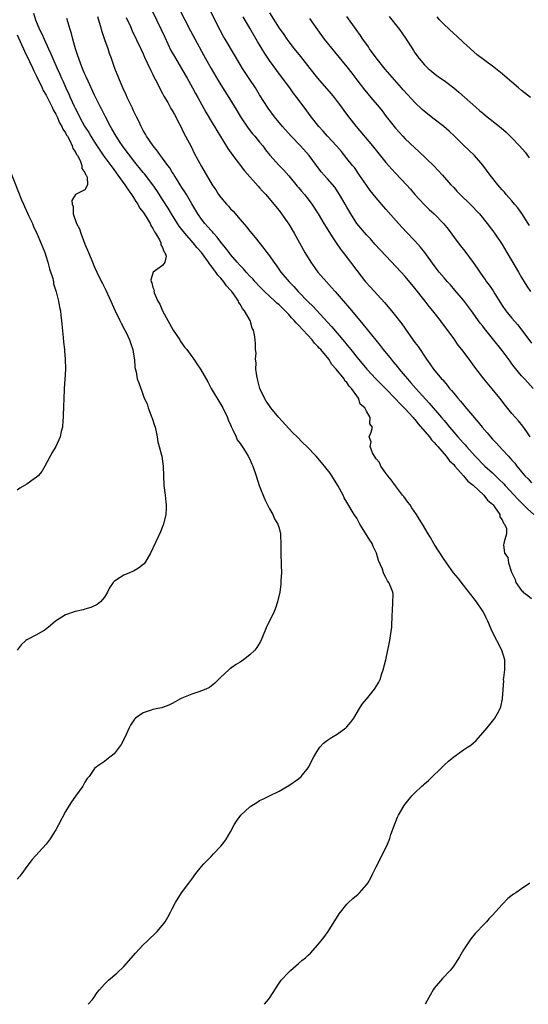
# Model space of a CAD drawing. Units: inches. Extents: x 2517000 to 2520000, y 1557000 to 1560000.
# Drawn here: x 2519678 to 2519782, y 1557000 to 1557203 of the extents above; entities that cross this region are included whole.
import ezdxf

# ---------------------------------------------------------------- set-up
doc = ezdxf.new("R2010")
doc.units = ezdxf.units.IN
doc.header["$MEASUREMENT"] = 0
doc.layers.add('LD25171557_2ft', color=64, linetype='Continuous')

msp = doc.modelspace()

# ---------------------------------------------------------------- linework, layer by layer
at = {"layer": 'LD25171557_2ft'}
for points, elevation in [([(2519782.77, 1557117), (2519782.08, 1557118.08), (2519781.22, 1557119.22), (2519780.32, 1557120.32), (2519779.7, 1557121), (2519779, 1557121.83), (2519777.58, 1557123.58), (2519776.5, 1557125), (2519774.94, 1557126.94), (2519773.21, 1557129), (2519771.35, 1557131.35), (2519770.15, 1557133), (2519768.65, 1557135), (2519767.93, 1557135.93), (2519767, 1557137.27), (2519765, 1557140), (2519764.56, 1557140.56), (2519764.25, 1557141), (2519762.7, 1557143), (2519761.92, 1557143.92), (2519761.11, 1557145), (2519759, 1557147.69), (2519757, 1557150.11), (2519756.19, 1557151), (2519753, 1557154.34), (2519750.76, 1557156.76), (2519749.82, 1557157.82), (2519749, 1557158.68), (2519747.02, 1557161), (2519745.76, 1557163), (2519745, 1557164.35), (2519744.65, 1557165), (2519743.49, 1557167), (2519743, 1557167.75), (2519742.48, 1557168.48), (2519741, 1557170.23), (2519740.29, 1557171), (2519739.69, 1557171.69), (2519738.71, 1557173), (2519737.19, 1557175), (2519735.4, 1557177), (2519733.52, 1557179), (2519731.72, 1557181), (2519730.05, 1557183), (2519728.76, 1557184.76), (2519727, 1557187.57), (2519726.13, 1557189), (2519725, 1557190.73), (2519723.48, 1557193), (2519723, 1557193.78), (2519721.79, 1557195.79), (2519719.93, 1557199), (2519719.58, 1557199.58), (2519718.85, 1557200.85), (2519717.74, 1557203), (2519714.9, 1557208.9)], 6446), ([(2519710.58, 1557205), (2519711.58, 1557203), (2519712.75, 1557200.75), (2519715, 1557196.54), (2519715.86, 1557195), (2519717, 1557193), (2519718.48, 1557190.48), (2519719, 1557189.62), (2519720.66, 1557187), (2519722.31, 1557184.31), (2519723.09, 1557183), (2519724.65, 1557180.65), (2519725.53, 1557179.53), (2519725.99, 1557179), (2519727, 1557177.75), (2519727.63, 1557177), (2519728.23, 1557176.23), (2519729.13, 1557175.13), (2519731.02, 1557173), (2519731.97, 1557171.97), (2519733, 1557170.81), (2519734.73, 1557168.73), (2519735, 1557168.43), (2519735.65, 1557167.65), (2519736.22, 1557167), (2519737, 1557165.99), (2519737.79, 1557165), (2519739.08, 1557163), (2519740.25, 1557161), (2519742.06, 1557158.06), (2519742.8, 1557157), (2519743.69, 1557155.69), (2519744.24, 1557155), (2519745.75, 1557153), (2519747, 1557151.29), (2519748.83, 1557149), (2519749.88, 1557147.88), (2519752.72, 1557144.72), (2519754.18, 1557143), (2519755, 1557141.98), (2519756.29, 1557140.29), (2519757.66, 1557138.34), (2519759, 1557136.5), (2519759.65, 1557135.65), (2519761.42, 1557133), (2519762.1, 1557132.1), (2519762.83, 1557131), (2519764.49, 1557129), (2519764.74, 1557128.74), (2519765, 1557128.4), (2519765.66, 1557127.67), (2519766.16, 1557127), (2519766.56, 1557126.56), (2519767, 1557125.99), (2519767.83, 1557125), (2519768.38, 1557124.38), (2519769, 1557123.59), (2519769.28, 1557123.28), (2519772.06, 1557120.06), (2519772.88, 1557119), (2519773.87, 1557117.87), (2519774.59, 1557117), (2519775, 1557116.55), (2519775.76, 1557115.76), (2519776.44, 1557115), (2519777, 1557114.41), (2519778.28, 1557113), (2519778.64, 1557112.64), (2519779, 1557112.2), (2519779.56, 1557111.56), (2519780, 1557111), (2519781, 1557109.78), (2519781.67, 1557109), (2519782.33, 1557108.33), (2519783, 1557107.55)], 6444), ([(2519680.39, 1557204.39), (2519680.82, 1557203), (2519681.66, 1557201), (2519682.12, 1557200.12), (2519682.58, 1557199), (2519683.48, 1557197), (2519683.96, 1557195.96), (2519684.36, 1557195), (2519685.24, 1557193), (2519685.79, 1557191.79), (2519686.14, 1557191), (2519686.42, 1557190.42), (2519687.04, 1557189), (2519687.67, 1557187.67), (2519687.96, 1557187), (2519688.77, 1557185.23), (2519689, 1557184.76), (2519689.62, 1557183.62), (2519689.9, 1557183), (2519690.94, 1557181.06), (2519691.77, 1557179.77), (2519692.21, 1557179), (2519693, 1557177.76), (2519694.91, 1557174.91), (2519696.32, 1557173), (2519696.59, 1557172.59), (2519697.78, 1557171), (2519699.24, 1557169), (2519699.93, 1557167.93), (2519700.61, 1557167), (2519701, 1557166.38), (2519701.51, 1557165.51), (2519701.89, 1557165), (2519702.26, 1557164.26), (2519703, 1557163.32), (2519703.59, 1557162.41), (2519704.42, 1557161), (2519704.56, 1557160.56), (2519705, 1557159.98), (2519705.31, 1557159.31), (2519705.56, 1557159), (2519706.38, 1557157.62), (2519706.64, 1557157), (2519706.62, 1557156.62), (2519707, 1557156.07), (2519707.24, 1557155.24), (2519707.47, 1557155), (2519707.75, 1557154.25), (2519707.48, 1557153), (2519707, 1557152.37), (2519705.04, 1557150.96), (2519704.61, 1557149.39), (2519704.67, 1557149), (2519704.79, 1557148.79), (2519705, 1557147.78), (2519705.23, 1557147.23), (2519705.2, 1557147), (2519705.28, 1557146.72), (2519706.04, 1557145), (2519706.4, 1557144.4), (2519706.98, 1557143), (2519708.05, 1557141), (2519709.21, 1557139), (2519710.54, 1557137), (2519710.7, 1557136.7), (2519711, 1557136.31), (2519711.53, 1557135.53), (2519711.98, 1557135), (2519713, 1557133.58), (2519713.45, 1557133), (2519714.05, 1557132.05), (2519714.83, 1557131), (2519716.34, 1557128.34), (2519717.03, 1557127), (2519719, 1557123.71), (2519719.39, 1557123), (2519720.35, 1557121), (2519720.5, 1557120.5), (2519721, 1557119.48), (2519721.14, 1557119.14), (2519721.51, 1557118.49), (2519722.18, 1557117), (2519722.4, 1557116.4), (2519723, 1557115.65), (2519723.23, 1557115.23), (2519723.42, 1557115), (2519724.18, 1557113.82), (2519724.67, 1557113), (2519725, 1557112.39), (2519725.41, 1557111.41), (2519725.59, 1557111), (2519726.27, 1557109), (2519726.92, 1557107), (2519728.07, 1557104.07), (2519729, 1557102.19), (2519729.71, 1557101), (2519730.09, 1557100.09), (2519730.78, 1557099), (2519731, 1557098.15), (2519731.27, 1557097), (2519731.34, 1557094.66), (2519731.36, 1557093), (2519731.47, 1557090.53), (2519731.48, 1557089), (2519731.38, 1557087.38), (2519731.38, 1557086.62), (2519731.13, 1557085), (2519730.7, 1557083), (2519730.28, 1557081.72), (2519730.02, 1557081), (2519728.38, 1557077.62), (2519727.44, 1557075.44), (2519727.16, 1557074.84), (2519726.44, 1557073.56), (2519725.99, 1557073), (2519725, 1557072.06), (2519723.66, 1557071), (2519723, 1557070.57), (2519722.03, 1557069.97), (2519721, 1557069.23), (2519720.85, 1557069.15), (2519720.67, 1557069), (2519719, 1557067.45), (2519717.77, 1557066.24), (2519716.65, 1557065.35), (2519715.93, 1557065), (2519715, 1557064.62), (2519714.46, 1557064.46), (2519713, 1557063.98), (2519711, 1557063.16), (2519710.68, 1557063), (2519709, 1557062.02), (2519708.31, 1557061.69), (2519707, 1557061.2), (2519706.84, 1557061.16), (2519706, 1557061), (2519705, 1557060.78), (2519704.64, 1557060.64), (2519703, 1557060.11), (2519701.41, 1557059), (2519701.21, 1557058.79), (2519700.41, 1557057.59), (2519700.1, 1557057), (2519699.12, 1557054.88), (2519698.45, 1557053.55), (2519698.06, 1557053), (2519697, 1557051.68), (2519695.54, 1557050.46), (2519695, 1557050.05), (2519693.4, 1557049), (2519693, 1557048.62), (2519691.84, 1557047), (2519691.46, 1557046.54), (2519691, 1557045.79), (2519690.54, 1557045), (2519689.05, 1557042.95), (2519688.23, 1557041.77), (2519687.72, 1557041), (2519687, 1557039.75), (2519685.55, 1557037), (2519685, 1557036.01), (2519684.4, 1557035), (2519683.86, 1557034.14), (2519683, 1557032.99), (2519680.12, 1557029.88), (2519679, 1557028.44), (2519678.02, 1557027), (2519677.59, 1557026.41), (2519677, 1557025.78)], 6434), ([(2519691.63, 1557000), (2519692.56, 1557001), (2519692.75, 1557001.25), (2519693.55, 1557002.45), (2519693.97, 1557003), (2519695, 1557004.18), (2519695.85, 1557005), (2519697.56, 1557006.44), (2519699, 1557007.81), (2519701, 1557010.06), (2519701.43, 1557010.57), (2519703, 1557012.26), (2519703.79, 1557013), (2519705.85, 1557015), (2519707, 1557016.34), (2519707.51, 1557017), (2519708.06, 1557017.94), (2519708.65, 1557019), (2519709, 1557019.68), (2519709.63, 1557021), (2519710.88, 1557023), (2519712.39, 1557025), (2519713, 1557025.79), (2519713.88, 1557027), (2519715, 1557028.41), (2519715.52, 1557029), (2519717, 1557030.51), (2519717.5, 1557031), (2519719, 1557032.63), (2519719.32, 1557033), (2519720.06, 1557033.94), (2519721, 1557035.57), (2519721.76, 1557037), (2519722.21, 1557037.79), (2519723.12, 1557039), (2519725, 1557040.72), (2519725.4, 1557041), (2519726.39, 1557041.61), (2519727, 1557042.02), (2519727.69, 1557042.31), (2519729.01, 1557043.01), (2519731, 1557043.95), (2519733, 1557045.12), (2519735, 1557046.51), (2519735.54, 1557047), (2519737, 1557048.75), (2519737.15, 1557049), (2519737.76, 1557050.24), (2519738.16, 1557051), (2519739, 1557052.42), (2519739.42, 1557053), (2519740.17, 1557053.83), (2519741, 1557054.46), (2519741.81, 1557055), (2519743, 1557055.71), (2519744.79, 1557057), (2519745, 1557057.2), (2519745.81, 1557058.19), (2519746.4, 1557059), (2519747.6, 1557061), (2519748.11, 1557061.89), (2519749, 1557062.95), (2519750.65, 1557065), (2519750.8, 1557065.2), (2519751.55, 1557066.45), (2519751.81, 1557067), (2519752.19, 1557068.19), (2519752.49, 1557069), (2519752.98, 1557071), (2519753.43, 1557073), (2519753.69, 1557074.31), (2519753.86, 1557075), (2519753.99, 1557075.99), (2519754.26, 1557077.74), (2519754.28, 1557080.28), (2519754.35, 1557081), (2519754.48, 1557083), (2519754.49, 1557084.49), (2519754.42, 1557085), (2519754.01, 1557085.99), (2519753.62, 1557087), (2519753.35, 1557087.35), (2519753, 1557088.02), (2519752.63, 1557088.63), (2519752.5, 1557089), (2519752.29, 1557089.71), (2519751.52, 1557091.52), (2519751.11, 1557093), (2519750.43, 1557094.43), (2519750.18, 1557095), (2519749.71, 1557095.71), (2519748.83, 1557097.17), (2519747.68, 1557099), (2519747, 1557100.22), (2519746.49, 1557101), (2519745, 1557103.55), (2519744.44, 1557104.44), (2519744.21, 1557105), (2519743.1, 1557107), (2519741.85, 1557109), (2519741.51, 1557109.51), (2519739.75, 1557111.75), (2519738.64, 1557113), (2519736.73, 1557115), (2519735.83, 1557115.83), (2519734.72, 1557117), (2519733.83, 1557117.83), (2519733, 1557118.72), (2519730.93, 1557121), (2519729.3, 1557123), (2519729, 1557123.42), (2519728.38, 1557124.38), (2519727.99, 1557125), (2519727.07, 1557127), (2519726.64, 1557128.64), (2519726.53, 1557129), (2519726.4, 1557129.6), (2519726.23, 1557131), (2519726.27, 1557132.27), (2519726.13, 1557133), (2519726.26, 1557134.26), (2519726.14, 1557135), (2519726.17, 1557136.17), (2519726.08, 1557137), (2519725.94, 1557138.06), (2519725.73, 1557139), (2519725.43, 1557139.43), (2519725.03, 1557141), (2519723.9, 1557143), (2519723.45, 1557143.45), (2519723, 1557144.4), (2519722.71, 1557144.71), (2519722.65, 1557145), (2519721.95, 1557146.05), (2519721.24, 1557147), (2519721.12, 1557147.12), (2519721, 1557147.28), (2519720.14, 1557148.14), (2519719.64, 1557149), (2519719, 1557149.74), (2519718.38, 1557150.37), (2519718, 1557151), (2519717.53, 1557151.53), (2519717, 1557152.29), (2519716.67, 1557152.67), (2519716.49, 1557153), (2519715.02, 1557155), (2519714.07, 1557156.07), (2519713.32, 1557157), (2519711.58, 1557159), (2519710.45, 1557160.45), (2519710.09, 1557161), (2519708.83, 1557163), (2519708.15, 1557164.15), (2519707, 1557165.95), (2519705.79, 1557167.79), (2519704.97, 1557168.97), (2519703.25, 1557171.25), (2519703, 1557171.54), (2519701, 1557173.99), (2519700.23, 1557175), (2519699.72, 1557175.72), (2519698.76, 1557177), (2519698.27, 1557177.73), (2519697.43, 1557179), (2519696.55, 1557180.55), (2519696.26, 1557181), (2519695.21, 1557183), (2519694.49, 1557184.49), (2519694.23, 1557185), (2519693, 1557187.46), (2519691.66, 1557190.34), (2519691.26, 1557191.26), (2519691, 1557191.81), (2519690.65, 1557192.65), (2519690.49, 1557193), (2519690.14, 1557193.86), (2519689.72, 1557195), (2519689.56, 1557195.56), (2519689.05, 1557197), (2519688.49, 1557199), (2519688.2, 1557200.2), (2519687.94, 1557201), (2519687.29, 1557203.29)], 6436), ([(2519728.02, 1557000), (2519728.83, 1557001), (2519729, 1557001.29), (2519731, 1557004.39), (2519731.46, 1557005), (2519733, 1557006.66), (2519733.35, 1557007), (2519735, 1557008.44), (2519735.68, 1557009), (2519736.43, 1557009.57), (2519737, 1557010.13), (2519737.46, 1557010.54), (2519739, 1557012.23), (2519740.21, 1557013.79), (2519741.09, 1557015), (2519743.37, 1557018.63), (2519743.64, 1557019), (2519745, 1557020.66), (2519745.32, 1557021), (2519746.2, 1557021.8), (2519747.29, 1557022.71), (2519747.57, 1557023), (2519749, 1557024.61), (2519749.28, 1557025), (2519749.9, 1557026.1), (2519750.36, 1557027), (2519751, 1557028.36), (2519752.37, 1557031), (2519753.32, 1557033), (2519753.81, 1557034.19), (2519754.07, 1557035), (2519754.76, 1557037), (2519755.43, 1557038.57), (2519755.64, 1557039), (2519756.8, 1557041), (2519757, 1557041.27), (2519758.38, 1557043), (2519759, 1557043.63), (2519760.46, 1557045), (2519760.76, 1557045.24), (2519761, 1557045.48), (2519761.82, 1557046.18), (2519765, 1557049.31), (2519765.89, 1557050.11), (2519767, 1557051.06), (2519769, 1557052.44), (2519769.86, 1557053), (2519770.53, 1557053.47), (2519771.6, 1557054.4), (2519773, 1557055.95), (2519773.91, 1557057), (2519775, 1557058.37), (2519775.29, 1557058.71), (2519775.5, 1557059), (2519775.99, 1557059.99), (2519776.56, 1557061), (2519776.69, 1557061.31), (2519777.04, 1557062.96), (2519777.03, 1557063.03), (2519777.3, 1557066.7), (2519777.29, 1557067), (2519777.31, 1557067.31), (2519777.51, 1557069), (2519777.53, 1557070.47), (2519777.51, 1557071), (2519776.94, 1557073), (2519774.89, 1557076.89), (2519774, 1557079), (2519773.69, 1557079.69), (2519773.06, 1557081), (2519773, 1557081.1), (2519771.7, 1557083), (2519770.5, 1557084.5), (2519769, 1557086.4), (2519767.88, 1557087.88), (2519766.97, 1557089), (2519765.49, 1557091), (2519765, 1557091.73), (2519763, 1557094.91), (2519762.24, 1557096.24), (2519761.76, 1557097), (2519760.55, 1557099), (2519759.94, 1557099.94), (2519759.32, 1557101), (2519758.38, 1557102.38), (2519757.99, 1557103), (2519757.57, 1557103.57), (2519756.69, 1557104.69), (2519756.47, 1557105), (2519755, 1557106.89), (2519754.14, 1557108.14), (2519753.4, 1557109), (2519753, 1557109.55), (2519751.96, 1557111), (2519751.71, 1557111.71), (2519751, 1557112.47), (2519750.81, 1557112.81), (2519750.66, 1557113), (2519750.25, 1557113.75), (2519749.81, 1557115), (2519750.01, 1557116.01), (2519749.55, 1557117), (2519749.97, 1557117.97), (2519750.24, 1557119), (2519749.71, 1557119.7), (2519749.77, 1557121), (2519749, 1557122.28), (2519748.65, 1557123), (2519747.72, 1557123.72), (2519747.35, 1557125), (2519747, 1557125.45), (2519745.94, 1557127), (2519745.45, 1557127.45), (2519745, 1557128.19), (2519744.57, 1557128.57), (2519744.39, 1557129), (2519742.79, 1557131), (2519741.9, 1557131.9), (2519741.23, 1557133), (2519739.58, 1557135), (2519739.3, 1557135.3), (2519739, 1557135.66), (2519738.32, 1557136.32), (2519737.82, 1557137), (2519735, 1557140.07), (2519734.53, 1557140.53), (2519734.15, 1557141), (2519733.59, 1557141.58), (2519733, 1557142.23), (2519732.25, 1557143), (2519731, 1557144.21), (2519730.57, 1557144.57), (2519730.15, 1557145), (2519729, 1557146.05), (2519728.01, 1557147), (2519727, 1557148.02), (2519726.08, 1557149), (2519725.58, 1557149.58), (2519725, 1557150.16), (2519724.22, 1557151), (2519723.67, 1557151.67), (2519723, 1557152.33), (2519722.4, 1557153), (2519721, 1557154.63), (2519720.7, 1557155), (2519719.99, 1557155.99), (2519719, 1557157.16), (2519718.22, 1557158.22), (2519717.47, 1557159), (2519717.27, 1557159.27), (2519717, 1557159.55), (2519716.35, 1557160.35), (2519715.73, 1557161), (2519715, 1557161.93), (2519714.25, 1557163), (2519713, 1557165.09), (2519711.9, 1557167), (2519711.56, 1557167.56), (2519711, 1557168.4), (2519710.62, 1557169), (2519710.01, 1557170.01), (2519709.36, 1557171), (2519709.23, 1557171.23), (2519709, 1557171.57), (2519708.46, 1557172.46), (2519708.05, 1557173), (2519707, 1557174.46), (2519706.58, 1557175), (2519705.94, 1557175.94), (2519705.07, 1557177), (2519703.71, 1557179), (2519703.46, 1557179.46), (2519703, 1557180.2), (2519702.73, 1557180.73), (2519702.56, 1557181), (2519702.08, 1557182.08), (2519701.6, 1557183), (2519701, 1557184.23), (2519700.77, 1557184.77), (2519699.73, 1557187), (2519699.51, 1557187.51), (2519698.81, 1557189), (2519697.97, 1557191), (2519697.18, 1557193), (2519696.47, 1557195), (2519696.05, 1557196.05), (2519695.76, 1557197), (2519695.13, 1557198.87), (2519694.54, 1557200.54), (2519694.21, 1557201.79), (2519693.64, 1557203.64)], 6438), ([(2519699.5, 1557203.5), (2519700.36, 1557201.64), (2519700.75, 1557200.75), (2519702.54, 1557197), (2519703, 1557196), (2519703.3, 1557195.3), (2519703.85, 1557194.15), (2519704.56, 1557192.56), (2519705, 1557191.7), (2519705.22, 1557191.22), (2519705.72, 1557190.28), (2519706.56, 1557188.56), (2519707, 1557187.8), (2519707.28, 1557187.28), (2519708.05, 1557185.95), (2519708.73, 1557184.73), (2519709, 1557184.29), (2519709.45, 1557183.45), (2519709.71, 1557183), (2519710.12, 1557182.12), (2519710.76, 1557181), (2519711, 1557180.52), (2519711.48, 1557179.48), (2519711.75, 1557179), (2519712.87, 1557176.87), (2519713.54, 1557175.54), (2519715, 1557172.79), (2519717.19, 1557169), (2519717.94, 1557167.94), (2519718.53, 1557167), (2519719, 1557166.36), (2519720.15, 1557165), (2519720.56, 1557164.56), (2519721, 1557164.04), (2519721.52, 1557163.52), (2519723, 1557161.84), (2519724.32, 1557160.32), (2519725, 1557159.43), (2519726.1, 1557158.1), (2519727.88, 1557155.88), (2519728.49, 1557155), (2519729, 1557154.33), (2519729.91, 1557153), (2519730.4, 1557152.4), (2519731.4, 1557151), (2519733.09, 1557149), (2519734.03, 1557148.03), (2519734.92, 1557147), (2519737, 1557144.82), (2519737.93, 1557143.93), (2519741.8, 1557139.8), (2519744.57, 1557136.57), (2519745, 1557136), (2519745.45, 1557135.45), (2519745.79, 1557135), (2519747.39, 1557133), (2519748.15, 1557132.15), (2519749.1, 1557131), (2519750.96, 1557128.96), (2519753, 1557126.93), (2519755, 1557124.87), (2519755.91, 1557123.91), (2519757, 1557122.79), (2519758.63, 1557121), (2519758.79, 1557120.79), (2519759, 1557120.56), (2519759.7, 1557119.7), (2519762.02, 1557117), (2519762.43, 1557116.43), (2519763, 1557115.85), (2519763.38, 1557115.38), (2519763.73, 1557115), (2519765.47, 1557113), (2519766.1, 1557112.1), (2519767, 1557111.28), (2519767.25, 1557111), (2519769.04, 1557109), (2519769.88, 1557107.88), (2519771, 1557107.04), (2519773.19, 1557105), (2519773.94, 1557103.94), (2519775, 1557103.11), (2519775.1, 1557103), (2519775.41, 1557102.59), (2519776.48, 1557101), (2519776.53, 1557100.53), (2519777, 1557099.9), (2519777.23, 1557099.23), (2519777.49, 1557099), (2519777.86, 1557098.14), (2519777.86, 1557097), (2519777.37, 1557095.38), (2519777.35, 1557095), (2519777.28, 1557094.72), (2519777.47, 1557093), (2519778.14, 1557092.14), (2519778.27, 1557091), (2519778.88, 1557089.12), (2519779.63, 1557087.63), (2519779.78, 1557087), (2519781, 1557085.3), (2519781.16, 1557085.16), (2519781.3, 1557085), (2519782.28, 1557084.28), (2519783, 1557083.68)], 6440), ([(2519704.83, 1557204.83), (2519705.75, 1557203), (2519706.72, 1557201), (2519707.43, 1557199.43), (2519708.71, 1557196.71), (2519709.44, 1557195.44), (2519710.92, 1557193), (2519711.67, 1557191.68), (2519712.08, 1557191), (2519713.19, 1557189), (2519713.81, 1557187.81), (2519714.27, 1557187), (2519715.94, 1557183.94), (2519717.42, 1557181.42), (2519717.69, 1557181), (2519718.17, 1557180.17), (2519720.46, 1557176.46), (2519721.5, 1557175), (2519723.87, 1557171.87), (2519726.68, 1557168.68), (2519727, 1557168.36), (2519727.63, 1557167.63), (2519728.25, 1557167), (2519729.96, 1557165), (2519731, 1557163.69), (2519731.52, 1557163), (2519733, 1557160.87), (2519734.11, 1557159), (2519735.24, 1557157), (2519736.34, 1557155), (2519737.52, 1557153), (2519738.99, 1557151), (2519740.75, 1557149), (2519741.84, 1557147.84), (2519742.55, 1557147), (2519743, 1557146.5), (2519745.55, 1557143.55), (2519747.65, 1557141), (2519748.28, 1557140.28), (2519751.83, 1557135.83), (2519752.46, 1557135), (2519754.08, 1557133), (2519754.51, 1557132.51), (2519755.43, 1557131.43), (2519755.76, 1557131), (2519757, 1557129.55), (2519757.44, 1557129), (2519758.17, 1557128.17), (2519759.17, 1557127), (2519761.97, 1557123.97), (2519764.45, 1557121), (2519765, 1557120.35), (2519765.63, 1557119.63), (2519766.13, 1557119), (2519767, 1557117.99), (2519767.85, 1557117), (2519768.4, 1557116.4), (2519769, 1557115.7), (2519769.34, 1557115.34), (2519769.62, 1557115), (2519771.45, 1557113), (2519773.43, 1557111), (2519775, 1557109.56), (2519776.32, 1557108.32), (2519777.33, 1557107.33), (2519777.6, 1557107), (2519779.47, 1557105), (2519780.19, 1557104.19), (2519781.4, 1557103), (2519782.19, 1557102.19), (2519783.54, 1557101)], 6442), ([(2519783.37, 1557127), (2519782.24, 1557128.24), (2519781.57, 1557129), (2519781, 1557129.62), (2519779.45, 1557131.45), (2519779, 1557132.08), (2519778.6, 1557132.6), (2519777, 1557134.84), (2519775, 1557137.32), (2519773.34, 1557139.34), (2519773, 1557139.81), (2519772.47, 1557140.47), (2519770.63, 1557143), (2519769, 1557145.17), (2519767.26, 1557147.26), (2519766.33, 1557148.33), (2519765.71, 1557149), (2519765, 1557149.8), (2519764.01, 1557151), (2519763, 1557152.32), (2519761.03, 1557155.03), (2519760.14, 1557156.14), (2519759, 1557157.41), (2519757.25, 1557159.25), (2519755.63, 1557161), (2519753, 1557163.95), (2519751, 1557166.29), (2519749.81, 1557167.81), (2519749, 1557168.91), (2519747.59, 1557171), (2519746.52, 1557172.52), (2519746.15, 1557173), (2519745, 1557174.44), (2519743.84, 1557175.84), (2519742.83, 1557177), (2519741, 1557179), (2519740.06, 1557180.06), (2519739.2, 1557181), (2519737.64, 1557183), (2519736.18, 1557185), (2519734.68, 1557187), (2519733.94, 1557187.94), (2519733.19, 1557189), (2519731.72, 1557191), (2519730.53, 1557192.54), (2519729, 1557194.63), (2519728.05, 1557196.05), (2519726.56, 1557198.56), (2519725, 1557201.26), (2519723.6, 1557203.6)], 6448), ([(2519729, 1557204.42), (2519731, 1557201.28), (2519731.96, 1557199.96), (2519732.63, 1557199), (2519733, 1557198.49), (2519734.15, 1557197), (2519735.43, 1557195.43), (2519737.34, 1557193), (2519738.95, 1557191), (2519741.76, 1557187.76), (2519742.37, 1557187), (2519743, 1557186.18), (2519743.85, 1557185), (2519744.32, 1557184.32), (2519745.3, 1557183), (2519746.9, 1557181), (2519750.23, 1557177), (2519753, 1557173.6), (2519754.21, 1557172.21), (2519755, 1557171.36), (2519757.24, 1557169), (2519758.08, 1557168.08), (2519759.01, 1557167), (2519760.89, 1557164.89), (2519761.92, 1557163.92), (2519762.95, 1557163), (2519764.96, 1557160.96), (2519765.85, 1557159.85), (2519767.94, 1557157), (2519768.39, 1557156.39), (2519769.27, 1557155.27), (2519770.99, 1557152.99), (2519771.83, 1557151.83), (2519772.35, 1557151), (2519773, 1557150.07), (2519773.47, 1557149.47), (2519773.78, 1557149), (2519774.32, 1557148.32), (2519775.12, 1557147.12), (2519775.47, 1557146.53), (2519777, 1557144.13), (2519777.77, 1557143), (2519779, 1557141.5), (2519780.17, 1557140.17), (2519781.03, 1557139.03), (2519783, 1557136.3)], 6450), ([(2519737.27, 1557203.27), (2519738.91, 1557200.91), (2519740.31, 1557199), (2519742.4, 1557196.4), (2519745, 1557193.29), (2519746, 1557192), (2519747, 1557190.65), (2519748.58, 1557188.58), (2519749, 1557188.06), (2519749.93, 1557187), (2519751.62, 1557185), (2519752.23, 1557184.23), (2519753.09, 1557183.09), (2519754.71, 1557181), (2519755, 1557180.65), (2519756.49, 1557179), (2519757, 1557178.47), (2519759, 1557176.58), (2519759.84, 1557175.84), (2519762.92, 1557172.92), (2519764.68, 1557171), (2519766.39, 1557169), (2519767, 1557168.4), (2519767.67, 1557167.67), (2519768.31, 1557167), (2519770.41, 1557165), (2519772.29, 1557163), (2519773.92, 1557161), (2519775, 1557159.58), (2519775.43, 1557159), (2519777, 1557156.65), (2519777.97, 1557155), (2519779, 1557153.32), (2519780.33, 1557151), (2519781, 1557149.87), (2519782.09, 1557148.09), (2519782.85, 1557147)], 6452), ([(2519782.59, 1557160.59), (2519782.36, 1557161), (2519781.06, 1557163.06), (2519780.21, 1557164.21), (2519779.54, 1557165), (2519779, 1557165.65), (2519777.82, 1557167), (2519777.46, 1557167.46), (2519777, 1557167.97), (2519776.53, 1557168.53), (2519776.09, 1557169), (2519774.5, 1557171), (2519773.03, 1557173.03), (2519771.28, 1557175), (2519770.12, 1557176.12), (2519769, 1557177.17), (2519767.07, 1557179.07), (2519766.05, 1557180.05), (2519764.96, 1557181), (2519763, 1557182.5), (2519761, 1557184.07), (2519760.5, 1557184.5), (2519759, 1557185.93), (2519757.53, 1557187.53), (2519756.58, 1557188.58), (2519756.24, 1557189), (2519752.86, 1557192.86), (2519751, 1557195.14), (2519749.66, 1557197), (2519749.42, 1557197.42), (2519748.28, 1557199), (2519747.78, 1557199.78), (2519746.86, 1557201), (2519745, 1557203.68)], 6454), ([(2519753.7, 1557203.7), (2519754.27, 1557203), (2519755, 1557202.03), (2519755.83, 1557201), (2519756.3, 1557200.3), (2519757.21, 1557199), (2519758.47, 1557197), (2519758.69, 1557196.69), (2519759, 1557196.18), (2519759.88, 1557195), (2519761, 1557193.71), (2519761.72, 1557193), (2519762.44, 1557192.44), (2519763, 1557191.96), (2519763.54, 1557191.54), (2519764.27, 1557191), (2519765, 1557190.49), (2519767, 1557188.95), (2519768.07, 1557188.07), (2519771.54, 1557185), (2519772.34, 1557184.34), (2519773, 1557183.73), (2519773.89, 1557183), (2519774.52, 1557182.52), (2519776.75, 1557180.75), (2519777.81, 1557179.81), (2519779, 1557178.67), (2519780.58, 1557177), (2519781.7, 1557175.7), (2519782.56, 1557174.56)], 6456), ([(2519782.81, 1557187), (2519781, 1557188.44), (2519780.32, 1557189), (2519779, 1557190.12), (2519778.01, 1557191), (2519777, 1557191.87), (2519775.6, 1557193), (2519775, 1557193.43), (2519771.81, 1557195.81), (2519769, 1557198.35), (2519767.64, 1557199.64), (2519767, 1557200.17), (2519765, 1557202.06), (2519764.06, 1557203), (2519763.59, 1557203.59)], 6458), ([(2519677, 1557199.93), (2519677.92, 1557197.92), (2519678.37, 1557197), (2519678.55, 1557196.55), (2519679.58, 1557194.42), (2519680.24, 1557193), (2519680.46, 1557192.46), (2519681, 1557191.42), (2519682.16, 1557189), (2519682.42, 1557188.42), (2519683, 1557187.48), (2519683.51, 1557186.49), (2519684.24, 1557185), (2519684.45, 1557184.45), (2519685, 1557183.55), (2519685.27, 1557183), (2519685.77, 1557181.77), (2519686.27, 1557181), (2519686.44, 1557180.44), (2519687, 1557179.69), (2519687.22, 1557179.22), (2519687.37, 1557179), (2519687.89, 1557178.11), (2519688.38, 1557177), (2519688.47, 1557176.47), (2519689, 1557175.87), (2519689.25, 1557175.25), (2519689.44, 1557175), (2519690.02, 1557173.98), (2519690.35, 1557173), (2519690.34, 1557172.34), (2519691, 1557171.55), (2519691.12, 1557171.12), (2519691.23, 1557171), (2519691.43, 1557170.57), (2519691.5, 1557169), (2519691, 1557167.95), (2519689.03, 1557166.97), (2519688.27, 1557165.73), (2519688.34, 1557165), (2519688.54, 1557164.54), (2519688.6, 1557163), (2519689.29, 1557161), (2519689.9, 1557159.9), (2519690.12, 1557159), (2519691, 1557156.74), (2519691.52, 1557155.52), (2519691.72, 1557155), (2519692.26, 1557153.74), (2519692.68, 1557152.68), (2519693, 1557152.03), (2519693.46, 1557151), (2519694.44, 1557149), (2519694.63, 1557148.63), (2519695.28, 1557147.28), (2519696.33, 1557145), (2519697.16, 1557143.16), (2519698.19, 1557141), (2519698.44, 1557140.44), (2519699.24, 1557139), (2519699.5, 1557138.5), (2519700.21, 1557137), (2519700.37, 1557136.37), (2519700.87, 1557135), (2519701.15, 1557133.15), (2519701.2, 1557133), (2519701.3, 1557131.3), (2519701.55, 1557130.45), (2519701.79, 1557129), (2519702.12, 1557128.12), (2519702.49, 1557127), (2519702.67, 1557126.67), (2519703, 1557125.64), (2519703.23, 1557125), (2519703.8, 1557123.8), (2519704.02, 1557123), (2519704.8, 1557121), (2519704.84, 1557120.84), (2519705.35, 1557119.35), (2519705.45, 1557119), (2519705.6, 1557118.4), (2519705.87, 1557117), (2519706.01, 1557116.01), (2519706.3, 1557115), (2519706.77, 1557113.23), (2519706.81, 1557113), (2519707.13, 1557111), (2519707.28, 1557107), (2519707.51, 1557105), (2519707.64, 1557103.64), (2519707.74, 1557103), (2519707.73, 1557102.27), (2519707.65, 1557101), (2519707.16, 1557099), (2519707.13, 1557098.88), (2519706.56, 1557097.44), (2519704.5, 1557093), (2519703.75, 1557091.75), (2519703.33, 1557091), (2519703.18, 1557090.82), (2519703, 1557090.66), (2519702.07, 1557089.93), (2519701, 1557089.34), (2519700.77, 1557089.23), (2519700.17, 1557089), (2519699, 1557088.52), (2519697.53, 1557087.53), (2519697, 1557087.21), (2519696.8, 1557087), (2519696.09, 1557085.91), (2519695.62, 1557085), (2519695, 1557083.96), (2519694.23, 1557083), (2519693.55, 1557082.45), (2519692.19, 1557081.81), (2519691, 1557081.49), (2519690.63, 1557081.37), (2519689, 1557081.02), (2519687, 1557080.29), (2519684.93, 1557079), (2519683.9, 1557078.1), (2519682.79, 1557077.21), (2519681, 1557076.2), (2519679, 1557075.13), (2519678.82, 1557075), (2519677.86, 1557074.14), (2519677.01, 1557073)], 6432), ([(2519675.63, 1557171.63), (2519677.92, 1557165.92), (2519678.33, 1557165), (2519678.52, 1557164.52), (2519679.15, 1557163.16), (2519679.46, 1557162.54), (2519680.16, 1557161), (2519680.4, 1557160.4), (2519681.16, 1557158.84), (2519681.93, 1557157), (2519682.22, 1557156.22), (2519682.7, 1557155), (2519683, 1557154.16), (2519683.35, 1557153), (2519683.69, 1557151.69), (2519684.36, 1557149.64), (2519684.5, 1557149), (2519684.55, 1557148.56), (2519685.07, 1557146.93), (2519685.53, 1557145), (2519685.73, 1557143.73), (2519685.93, 1557143), (2519686.03, 1557142.03), (2519686.17, 1557141), (2519686.22, 1557140.22), (2519686.5, 1557137.5), (2519686.55, 1557136.55), (2519686.77, 1557135), (2519686.77, 1557134.77), (2519686.94, 1557133), (2519686.97, 1557131), (2519686.85, 1557128.85), (2519686.72, 1557127), (2519686.73, 1557126.73), (2519686.52, 1557121.48), (2519686.48, 1557121), (2519686.41, 1557120.41), (2519686.34, 1557119), (2519686.1, 1557118.1), (2519685.9, 1557117), (2519685, 1557115.04), (2519684.22, 1557113.78), (2519682.75, 1557111), (2519682.1, 1557109.9), (2519681.33, 1557109), (2519681, 1557108.69), (2519680.02, 1557108.02), (2519679, 1557107.28), (2519677.57, 1557106.43), (2519677, 1557106.03)], 6430), ([(2519782.66, 1557025), (2519781, 1557023.83), (2519779.79, 1557023), (2519779.3, 1557022.7), (2519778.18, 1557021.82), (2519777, 1557020.59), (2519775, 1557018.37), (2519774.32, 1557017.68), (2519773.72, 1557017), (2519773, 1557016.25), (2519771.85, 1557015), (2519771.43, 1557014.57), (2519770.52, 1557013.48), (2519769, 1557011.26), (2519768.21, 1557009.79), (2519767.74, 1557009), (2519767, 1557007.9), (2519766.27, 1557007), (2519764.66, 1557005.34), (2519763, 1557003.34), (2519762.78, 1557003), (2519762.11, 1557001.89), (2519761.12, 1557000)], 6440)]:
    msp.add_lwpolyline(points, dxfattribs=dict(at, elevation=elevation))

doc.saveas('drawing.dxf')
